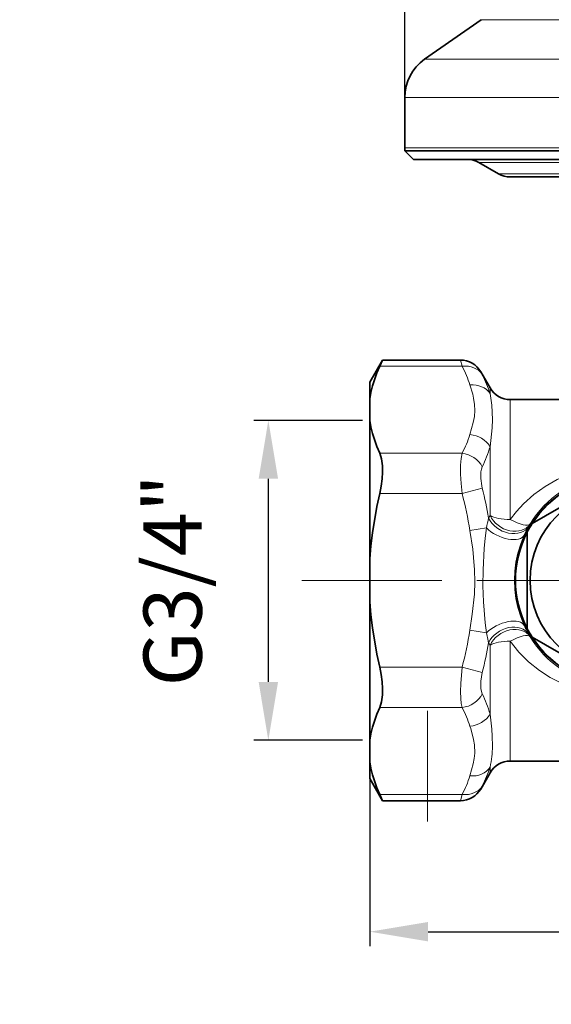
# Model space of a CAD drawing. Units: millimetres. Extents: x 661 to 871, y 547 to 844.
# Drawn here: x 734 to 779, y 648 to 733 of the extents above; entities that cross this region are included whole.
import ezdxf

# ---------------------------------------------------------------- set-up
doc = ezdxf.new("R2010")
doc.units = ezdxf.units.MM
doc.linetypes.add('DASHDOT', pattern=[18.5, 12, -3, 0.5, -3])
doc.styles.add('ГОСТ', font='GOST type A.ttf', dxfattribs={"oblique": 15, "height": 20})
doc.dimstyles.new('Размеры', dxfattribs={"dimtxt": 25, "dimasz": 25, "dimexe": 1.25, "dimexo": 0.625, "dimgap": 5, "dimtad": 1, "dimtoh": 1, "dimdec": 0, "dimtxsty": 'ГОСТ', "dimcen": 2.5, "dimaunit": 1, "dimadec": 0, "dimazin": 0, "dimtfac": 1, "dimtdec": 0, "dimtmove": 0, "dimatfit": 3, "dimfxl": 1, "dimarcsym": 0})

# ---------------------------------------------------------------- blocks, each defined once
blk = doc.blocks.new('*D258')
at = {"color": 0, "lineweight": -2, "transparency": 16777216}
for p, q in [((762.973, 698.547), (753.642, 698.547)), ((754.892, 676.116), (754.892, 693.547)), ((762.973, 671.116), (753.642, 671.116))]:
    blk.add_line(p, q, dxfattribs=at)
at = {"color": 0, "transparency": 16777216}
for points in [[(754.059, 693.547), (755.726, 693.547), (754.892, 698.547)], [(754.059, 676.116), (755.726, 676.116), (754.892, 671.116)]]:
    blk.add_solid(points, dxfattribs=at)
at = {"layer": 'Defpoints', "color": 0, "transparency": 16777216}
for p in [(754.892, 698.547), (763.598, 698.547), (763.598, 671.116)]:
    blk.add_point(p, dxfattribs=at)
at = {"color": 0, "transparency": 16777216, "insert": (746.678, 684.831), "char_height": 20, "attachment_point": 5, "rotation": 90, "style": 'ГОСТ'}
blk.add_mtext('{\\H0.25x;G3/4"}', dxfattribs=at)
blk = doc.blocks.new('*D259')
at = {"color": 0, "lineweight": -2, "transparency": 16777216}
for p, q in [((763.598, 684.206), (763.598, 653.451)), ((838.598, 684.206), (838.598, 653.451)), ((768.598, 654.701), (833.598, 654.701))]:
    blk.add_line(p, q, dxfattribs=at)
at = {"color": 0, "transparency": 16777216}
for points in [[(768.598, 655.535), (768.598, 653.868), (763.598, 654.701)], [(833.598, 655.535), (833.598, 653.868), (838.598, 654.701)]]:
    blk.add_solid(points, dxfattribs=at)
at = {"layer": 'Defpoints', "color": 0, "transparency": 16777216}
for p in [(763.598, 684.831), (838.598, 684.831), (838.598, 654.701)]:
    blk.add_point(p, dxfattribs=at)
at = {"color": 0, "transparency": 16777216, "insert": (801.098, 662.201), "char_height": 20, "attachment_point": 5, "style": 'ГОСТ'}
blk.add_mtext('{\\H0.25x;75}', dxfattribs=at)
blk = doc.blocks.new('*D260')
at = {"color": 0, "lineweight": -2, "transparency": 16777216}
for p, q in [((766.598, 724.711), (766.598, 807.212)), ((835.598, 724.711), (835.598, 807.212)), ((771.598, 805.962), (830.598, 805.962))]:
    blk.add_line(p, q, dxfattribs=at)
at = {"color": 0, "transparency": 16777216}
for points in [[(771.598, 806.796), (771.598, 805.129), (766.598, 805.962)], [(830.598, 806.796), (830.598, 805.129), (835.598, 805.962)]]:
    blk.add_solid(points, dxfattribs=at)
at = {"layer": 'Defpoints', "color": 0, "transparency": 16777216}
for p in [(835.598, 805.962), (766.598, 724.086), (835.598, 724.086)]:
    blk.add_point(p, dxfattribs=at)
at = {"color": 0, "transparency": 16777216, "insert": (801.098, 813.473), "char_height": 20, "attachment_point": 5, "style": 'ГОСТ'}
blk.add_mtext('{\\fGOST 2.304 type A|b0|i0|c204|p34;\\H0.25x;%%C\\fGOST type A|b0|i0|c204|p34;69}', dxfattribs=at)

msp = doc.modelspace()

# ---------------------------------------------------------------- linework, layer by layer
at = {"color": 7, "lineweight": 35}
for p, q in [((773.142, 732.912), (768.303, 729.524)), ((766.598, 726.247), (766.598, 721.924)), ((784.566, 721.664), (766.615, 721.664)), ((767.348, 720.931), (766.615, 721.664)), ((767.348, 720.931), (784.917, 720.931)), ((774.634, 719.699), (772.964, 720.663)), ((778.751, 719.431), (775.634, 719.431)), ((826.562, 719.431), (778.751, 719.431)), ((763.598, 701.831), (764.692, 703.727)), ((764.692, 703.727), (764.445, 703.191)), ((771.382, 703.727), (764.692, 703.727)), ((773.92, 701.331), (773.114, 702.727)), ((763.598, 701.831), (763.598, 700.388)), ((763.598, 700.388), (763.598, 698.547)), ((780.598, 700.331), (775.652, 700.331)), ((763.598, 698.547), (763.598, 686.673)), ((784.668, 693.821), (777.527, 689.698)), ((777.098, 688.954), (777.098, 680.708)), ((763.598, 686.673), (763.598, 682.99)), ((763.598, 682.99), (763.598, 671.116)), ((777.527, 679.965), (784.668, 675.842)), ((763.598, 669.275), (763.598, 671.116)), ((763.598, 669.275), (763.598, 667.831)), ((783.269, 669.331), (775.652, 669.331)), ((773.92, 668.331), (773.114, 666.936)), ((763.598, 667.831), (764.692, 665.936)), ((764.445, 666.472), (764.692, 665.936)), ((771.382, 665.936), (764.692, 665.936))]:
    msp.add_line(p, q, dxfattribs=at)
at = {"color": 7, "lineweight": 13}
for p, q in [((773.142, 732.912), (787.695, 732.912)), ((768.303, 729.524), (785.375, 729.524)), ((766.598, 726.247), (784.557, 726.247)), ((766.598, 721.924), (784.557, 721.924)), ((776.408, 720.663), (772.964, 720.663)), ((829.232, 720.663), (776.408, 720.663)), ((777.873, 719.699), (774.634, 719.699)), ((827.562, 719.699), (777.873, 719.699)), ((771.382, 703.727), (771.52, 703.191)), ((771.52, 703.191), (764.445, 703.191)), ((773.114, 702.727), (773.252, 702.457)), ((773.92, 701.331), (773.92, 700.841)), ((775.652, 700.331), (775.652, 690.049)), ((773.92, 696.294), (773.92, 690.385)), ((771.52, 695.743), (764.445, 695.743)), ((773.252, 692.726), (771.52, 692.279)), ((771.52, 692.279), (764.445, 692.279)), ((773.92, 690.385), (773.79, 690.178)), ((773.615, 689.329), (772.188, 689.102)), ((777.349, 689.664), (777.243, 689.479)), ((773.615, 680.334), (772.188, 680.561)), ((773.79, 679.485), (773.723, 679.785)), ((777.243, 680.184), (777.349, 679.999)), ((773.79, 679.485), (773.92, 679.277)), ((773.92, 679.277), (773.92, 673.368)), ((775.652, 679.614), (775.652, 671.229)), ((771.52, 677.384), (764.445, 677.384)), ((773.252, 676.936), (771.52, 677.384)), ((771.52, 673.919), (764.445, 673.919)), ((768.558, 673.629), (768.558, 664.14)), ((775.652, 671.229), (775.652, 669.331)), ((773.92, 668.822), (773.92, 668.331)), ((773.252, 667.205), (773.114, 666.936)), ((771.52, 666.472), (764.445, 666.472)), ((771.52, 666.472), (771.382, 665.936))]:
    msp.add_line(p, q, dxfattribs=at)
at = {"color": 7, "linetype": 'DASHDOT', "lineweight": 13}
for p, q in [((757.777, 684.831), (778.298, 684.831)), ((801.012, 684.831), (773.104, 684.831))]:
    msp.add_line(p, q, dxfattribs=at)
at = {"color": 7, "lineweight": 35}
for points in [[(763.598, 700.388), (763.688, 700.945), (763.82, 701.505), (764.203, 702.634), (764.445, 703.191)], [(763.598, 698.547), (763.688, 697.989), (763.82, 697.43), (764.203, 696.3), (764.445, 695.743)], [(764.445, 692.279), (764.57, 692.905), (764.654, 693.529), (764.69, 694.103), (764.681, 694.644), (764.603, 695.252), (764.445, 695.743)], [(763.598, 686.673), (763.688, 687.787), (763.82, 688.906), (764.203, 691.165), (764.445, 692.279)], [(763.598, 682.99), (763.688, 681.876), (763.82, 680.756), (764.203, 678.498), (764.445, 677.384)], [(764.445, 677.384), (764.57, 676.758), (764.654, 676.134), (764.69, 675.56), (764.681, 675.019), (764.603, 674.411), (764.445, 673.919)], [(763.598, 671.116), (763.688, 671.673), (763.82, 672.233), (764.203, 673.362), (764.445, 673.919)], [(763.598, 669.275), (763.688, 668.718), (763.82, 668.158), (764.203, 667.029), (764.445, 666.472)]]:
    msp.add_lwpolyline(points, dxfattribs=at)
at = {"color": 7, "lineweight": 13}
for points in [[(772.188, 701.603), (772.426, 700.798), (772.507, 700.449), (772.589, 699.924), (772.612, 699.4), (772.574, 698.882), (772.48, 698.361), (772.188, 697.332)], [(773.92, 700.841), (774.079, 699.863), (774.13, 698.631), (774.093, 697.904), (773.92, 696.294)], [(771.52, 695.743), (771.435, 695.272), (771.391, 694.708), (771.387, 693.948), (771.43, 693.143), (771.52, 692.279)], [(773.252, 694.562), (773.181, 694.365), (773.136, 694.13), (773.121, 693.572), (773.202, 692.951), (773.252, 692.726)], [(783.269, 694.602), (782.023, 694.35), (780.824, 693.975), (779.686, 693.482), (778.637, 692.89), (777.665, 692.193), (776.779, 691.398), (776.187, 690.748), (775.652, 690.049)], [(772.188, 689.102), (772.426, 687.493), (772.507, 686.794), (772.589, 685.744), (772.612, 684.698), (772.574, 683.66), (772.395, 681.938), (772.188, 680.561)], [(773.615, 680.334), (773.491, 681.2), (773.347, 682.999), (773.311, 684.367), (773.317, 685.734), (773.402, 687.555), (773.49, 688.456), (773.615, 689.329)], [(776.851, 680.957), (776.546, 681.71), (776.306, 682.489), (776.136, 683.273), (776.036, 684.057), (776.004, 684.834), (776.037, 685.612), (776.137, 686.391), (776.306, 687.174), (776.546, 687.953), (776.851, 688.706)], [(775.652, 679.614), (776.388, 678.682), (777.225, 677.842), (778.153, 677.1), (779.069, 676.512), (780.046, 676.009), (781.078, 675.597), (782.155, 675.279), (783.269, 675.061)], [(771.52, 677.384), (771.396, 675.979), (771.383, 675.309), (771.406, 674.688), (771.45, 674.274), (771.52, 673.919)], [(773.252, 676.936), (773.128, 676.19), (773.115, 675.838), (773.137, 675.519), (773.252, 675.1)], [(774.131, 670.613), (774.112, 671.472), (774.066, 672.081), (773.92, 673.368)], [(772.609, 670.02), (772.582, 670.715), (772.506, 671.18), (772.254, 672.121), (772.188, 672.331)], [(772.609, 670.02), (772.566, 669.555), (772.48, 669.089), (772.188, 668.06)]]:
    msp.add_lwpolyline(points, dxfattribs=at)
at = {"color": 7, "lineweight": 35}
for radius in [9.027, 7.75]:
    msp.add_circle((785.098, 684.831), radius, dxfattribs=at)
for centre, radius, start, end in [((770.598, 726.247), 4, 125, 180.00001), ((768.598, 721.924), 2, 180.00005, 187.45781), ((771.964, 718.931), 2, 60, 90), ((775.634, 721.431), 2, 240, 270), ((771.382, 701.727), 2, 29.99995, 90.00005), ((775.652, 702.331), 2, 210, 270), ((785.098, 684.831), 9, 92.73396, 147.26605), ((785.098, 684.831), 9, 147.26605, 152.73396), ((785.098, 684.831), 9, 152.73396, 207.26604), ((785.098, 684.831), 9, 207.26604, 212.73395), ((785.098, 684.831), 9, 212.73395, 267.26604), ((775.652, 667.331), 2, 90, 150), ((771.382, 667.936), 2, 269.99995, 330.00005)]:
    msp.add_arc(centre, radius, start, end, dxfattribs=at)
at = {"color": 7, "lineweight": 13}
for centre, radius, start, end in [((762.45, 698.432), 10.242, 18.03609, 27.68823), ((764.354, 697.824), 10.031, 17.50169, 27.50485), ((762.449, 700.502), 10.243, 332.31564, 341.96725), ((762.662, 699.652), 11.749, 334.33236, 343.39584), ((785.129, 684.899), 9.122, 99.67372, 148.5139), ((736.439, 683.612), 37.924, 9.96898, 13.90497), ((738.423, 683.648), 34.204, 9.17613, 14.61655), ((789.06, 686.578), 15.689, 166.73388, 169.89907), ((786.391, 684.353), 10.486, 150.73674, 155.47558), ((786.11, 685.173), 10.173, 204.47972, 207.60017), ((738.421, 686.015), 34.206, 345.38486, 350.82497), ((789.308, 683.133), 15.941, 190.11508, 192.12573), ((787.092, 685.684), 11.281, 207.59351, 209.18426), ((785.129, 684.764), 9.122, 211.48662, 260.32698), ((736.438, 686.05), 37.925, 346.09498, 350.03101), ((762.661, 670.011), 11.75, 16.60454, 25.66735), ((762.449, 669.16), 10.243, 18.03685, 27.68858), ((764.852, 670.8), 9.281, 347.69314, 358.84182), ((764.354, 671.839), 10.031, 332.49497, 342.49828), ((762.449, 671.231), 10.243, 332.31563, 341.96727)]:
    msp.add_arc(centre, radius, start, end, dxfattribs=at)
for centre, major_axis, ratio, start_param, end_param in [((771.52, 701.459), (1.777, 0.917), 0.838538, 0.055141, 1.162253), ((772.188, 699.871), (1.906, 0.606), 0.855271, 0.235708, 1.305114), ((772.188, 695.6), (1.906, -0.606), 0.855271, 0.767073, 1.836479), ((771.52, 694.011), (1.777, -0.917), 0.838536, 0.872226, 1.979344), ((775.522, 690.497), (1.742, -0.982), 0.766064, 3.970314, 6.25602), ((775.652, 690.722), (1.72, -1.021), 0.780018, 3.9933, 6.25529), ((775.652, 690.722), (-2, 0), 0.336603, 0.523599, 1.570796), ((775.652, 690.722), (-1.703, 1.049), 0.29113, 1.748329, 3.123349), ((775.041, 689.556), (1.819, -0.832), 0.500617, 4.06714, 6.263027), ((775.041, 680.107), (1.819, 0.832), 0.500623, 0.020159, 2.216053), ((775.522, 679.165), (1.742, 0.982), 0.766064, 0.027157, 2.312861), ((775.652, 678.941), (-1.72, -1.021), 0.780018, 3.169486, 5.431477), ((775.652, 678.941), (1.703, 1.049), 0.29113, 0.018243, 1.393264), ((775.652, 678.941), (-2, 0), 0.336603, 4.712389, 5.759587), ((771.52, 675.651), (1.777, 0.917), 0.838537, 4.303833, 5.410951), ((772.188, 674.063), (1.906, 0.606), 0.855271, 4.446706, 5.516111), ((772.188, 669.792), (1.906, -0.606), 0.855271, 4.978072, 6.047478), ((771.52, 668.204), (1.777, -0.917), 0.838538, 5.120947, 6.228066)]:
    msp.add_ellipse(centre, major_axis=major_axis, ratio=ratio, start_param=start_param, end_param=end_param, dxfattribs=at)

# ---------------------------------------------------------------- dimensions: what is measured, and where the dimension line sits
for base, p1, p2, text, picture, middle in [((835.598, 805.962), (766.598, 724.086), (835.598, 724.086), '{\\fGOST 2.304 type A|b0|i0|c204|p34;\\H0.25x;%%C\\fGOST type A|b0|i0|c204|p34;<>}', '*D260', (801.098, 813.473)), ((838.598, 654.701), (763.598, 684.831), (838.598, 684.831), '{\\H0.25x;<>}', '*D259', (801.098, 662.201))]:
    dim = msp.add_linear_dim(base=base, p1=p1, p2=p2, text=text, dimstyle='Размеры', override={"dimasz": 5, "dimtoh": 0})
    dim.commit()
    dim.dimension.update_dxf_attribs({"geometry": picture, "text_midpoint": middle})
dim = msp.add_linear_dim(base=(754.892, 698.547), p1=(763.598, 671.116), p2=(763.598, 698.547), angle=90, text='{\\H0.25x;G3/4"}', dimstyle='Размеры', override={"dimasz": 5, "dimtoh": 0})
dim.commit()
dim.dimension.update_dxf_attribs({"geometry": '*D258', "text_midpoint": (754.892, 684.831), "dimtype": 160})

doc.saveas('drawing.dxf')
